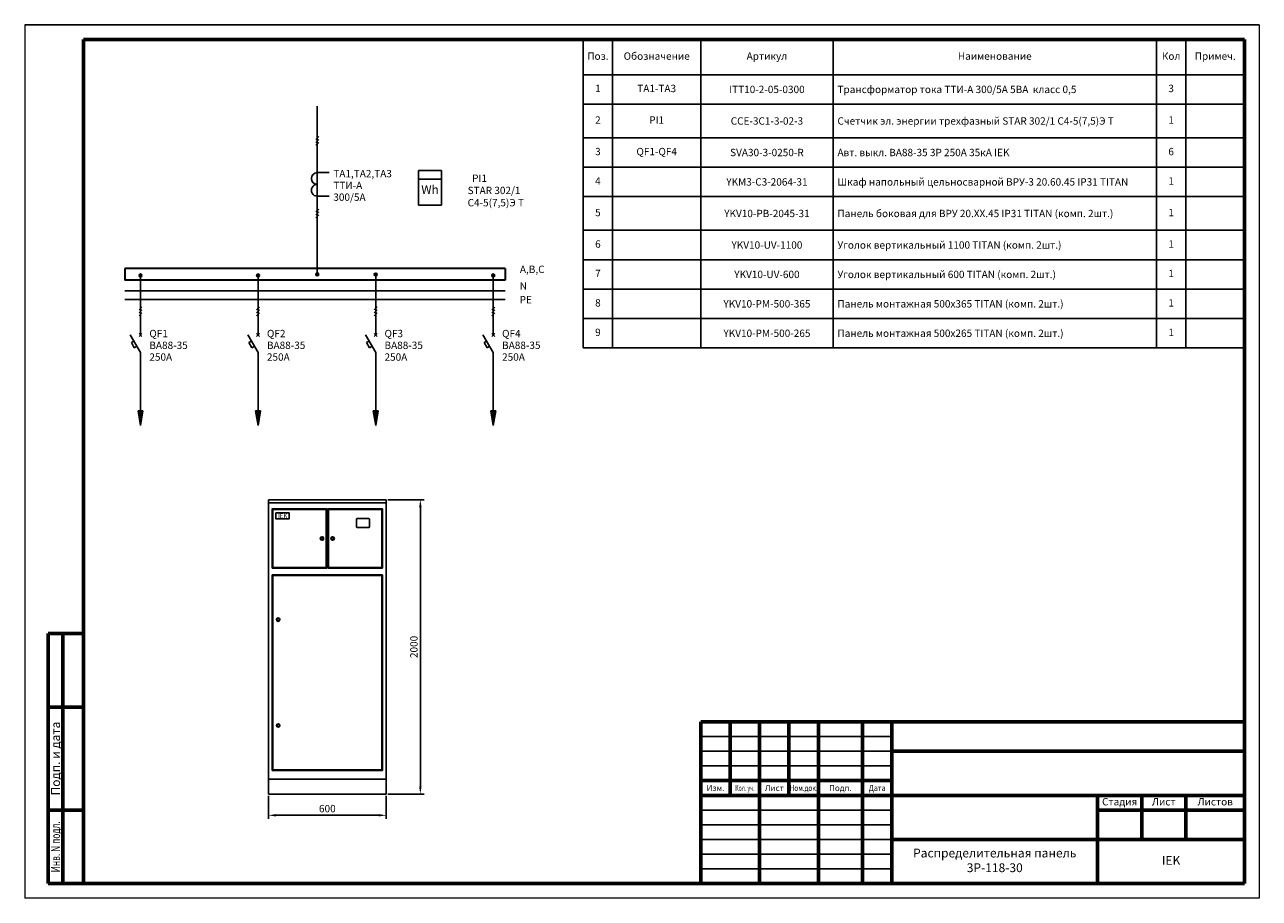
# Model space of a CAD drawing. Units: millimetres. Extents: x 52964 to 53384, y 12176 to 12473.
import ezdxf
from ezdxf.enums import TextEntityAlignment as Align

# ---------------------------------------------------------------- set-up
doc = ezdxf.new("R2010")
doc.units = ezdxf.units.MM
doc.linetypes.add('HIDDEN', pattern=[0.375, 0.25, -0.125])
doc.layers.add('Штамп', color=7, linetype='Continuous', lineweight=18)
doc.styles.add('GOST 2.304', font='CS_Gost2304.shx', dxfattribs={"oblique": 15, "height": 2.5})
doc.styles.get("Standard").update_dxf_attribs({"font": 'arial.ttf'})
doc.dimstyles.new('ISO-25', dxfattribs={"dimtxt": 2.5, "dimasz": 2.5, "dimexe": 1.25, "dimexo": 0.625, "dimtad": 1, "dimdec": 0, "dimlfac": 20, "dimtxsty": 'GOST 2.304', "dimcen": 2.5, "dimadec": 0, "dimazin": 0, "dimtfac": 1, "dimtdec": 0, "dimtmove": 0, "dimatfit": 3, "dimfxl": 0, "dimarcsym": 0})

# ---------------------------------------------------------------- blocks, each defined once
blk = doc.blocks.new('вык.авт')
for p, q in [((1.4, -4.12), (1.4, -0.12)), ((1.4, -8.12), (1.4, -4.12)), ((-2.11, -8.12), (1.4, -14.12)), ((0.9, -8.62), (1.9, -7.62)), ((0.9, -7.62), (1.9, -8.62)), ((0.9, -8.62), (1.9, -7.62)), ((-0.86, -10.26), (-1.72, -10.76)), ((-1.72, -10.76), (-0.71, -12.49)), ((0.15, -11.98), (-0.86, -10.26)), ((-0.71, -12.49), (0.15, -11.98)), ((1.4, -14.12), (1.4, -18.12))]:
    blk.add_line(p, q)
at = {"oblique": 10}
for tag, p in [('ПРИМЕЧАНИЕ', (4.4, -5.09)), ('ПОЗИЦИЯ', (4.4, -8.91)), ('МАРКА', (13.82, -12.91)), ('НОМ_ЗНАЧЕНИЕ', (4.4, -17.12))]:
    blk.add_attdef(tag, p, '', height=3, dxfattribs=at)
blk = doc.blocks.new('трансформатор')
for p, q in [((0.02, -16), (0.02, 0)), ((0.02, -4), (4.02, -4)), ((0.02, -12), (4.02, -12))]:
    blk.add_line(p, q)
for centre, start, end in [((0.02, -6), 90, 270), ((0.01, -10), 89.716, 270.284)]:
    blk.add_arc(centre, 2, start, end)
at = {"oblique": 10}
for tag, p in [('ПРИМЕЧАНИЕ', (3, -0.56)), ('ПОЗИЦИЯ', (3, -5.5)), ('МАРКА', (12.13, -10.14)), ('НОМ_ЗНАЧЕНИЕ', (8.57, -14.48))]:
    blk.add_attdef(tag, p, '', height=3, dxfattribs=at)
blk = doc.blocks.new('3 фазы')
for p, q in [((2643.65, 2295.35), (2642.65, 2294.36)), ((2643.65, 2294.35), (2642.65, 2293.36)), ((2643.65, 2293.35), (2642.65, 2292.36)), ((2643.16, 2294.4), (2643.16, 2293.37))]:
    blk.add_line(p, q)
blk = doc.blocks.new('счетчик')
for p, q in [((-4, -20), (-4, -8)), ((-4, -8), (-4, -10)), ((-4, -8), (-4, -11)), ((-4, -8), (4, -8)), ((4, -8), (4, -20)), ((-4, -11), (4, -11)), ((4, -20), (-4, -20))]:
    blk.add_line(p, q)
at = {"insert": (0, -15), "char_height": 3, "width": 8, "attachment_point": 5}
blk.add_mtext('Wh', dxfattribs=at)
at = {"oblique": 10}
for tag, p in [('ПОЗИЦИЯ', (5.08, -11.52)), ('МАРКА', (14.5, -15.51)), ('НОМ_ЗНАЧЕНИЕ', (14.14, -19.72)), ('ПРИМЕЧАНИЕ', (13.94, -24.24))]:
    blk.add_attdef(tag, p, '', height=3, dxfattribs=at)
blk = doc.blocks.new('*D11')
at = {"color": 0, "lineweight": -2}
for p, q in [((53087.87, 12311.16), (53100.15, 12311.16)), ((53098.9, 12308.66), (53098.9, 12213.66)), ((53087.87, 12211.16), (53100.15, 12211.16))]:
    blk.add_line(p, q, dxfattribs=at)
at = {"color": 0}
for points in [[(53098.48, 12308.66), (53099.31, 12308.66), (53098.9, 12311.16)], [(53098.48, 12213.66), (53099.31, 12213.66), (53098.9, 12211.16)]]:
    blk.add_solid(points, dxfattribs=at)
at = {"layer": 'Defpoints', "color": 0}
for p in [(53087.25, 12311.16), (53087.25, 12211.16), (53098.9, 12211.16)]:
    blk.add_point(p, dxfattribs=at)
at = {"color": 0, "insert": (53097.02, 12261.16), "char_height": 2.5, "attachment_point": 5, "rotation": 90, "style": 'GOST 2.304'}
blk.add_mtext('2000', dxfattribs=at)
blk = doc.blocks.new('*D12')
at = {"color": 0, "lineweight": -2}
for p, q in [((53047.25, 12210.53), (53047.25, 12202.67)), ((53087.25, 12210.53), (53087.25, 12202.67)), ((53049.75, 12203.92), (53084.75, 12203.92))]:
    blk.add_line(p, q, dxfattribs=at)
at = {"color": 0}
for points in [[(53049.75, 12204.34), (53049.75, 12203.51), (53047.25, 12203.92)], [(53084.75, 12204.34), (53084.75, 12203.51), (53087.25, 12203.92)]]:
    blk.add_solid(points, dxfattribs=at)
at = {"layer": 'Defpoints', "color": 0}
for p in [(53047.25, 12211.16), (53087.25, 12211.16), (53087.25, 12203.92)]:
    blk.add_point(p, dxfattribs=at)
at = {"color": 0, "insert": (53067.25, 12205.87), "char_height": 2.5, "attachment_point": 5, "style": 'GOST 2.304'}
blk.add_mtext('600', dxfattribs=at)
blk = doc.blocks.new('*T13')
at = {"color": 0, "linetype": 'ByBlock', "lineweight": -2}
for p, q in [((0, 0), (225, 0)), ((0, 0), (0, -104.9)), ((10, 0), (10, -104.9)), ((40, 0), (40, -104.9)), ((85, 0), (85, -104.9)), ((195, 0), (195, -104.9)), ((205, 0), (205, -104.9)), ((225, 0), (225, -104.9)), ((0, -12), (225, -12)), ((0, -22), (225, -22)), ((0, -33.45), (225, -33.45)), ((0, -43.45), (225, -43.45)), ((0, -53.45), (225, -53.45)), ((0, -64.9), (225, -64.9)), ((0, -74.9), (225, -74.9)), ((0, -84.9), (225, -84.9)), ((0, -94.9), (225, -94.9)), ((0, -104.9), (225, -104.9))]:
    blk.add_line(p, q, dxfattribs=at)
at = {"color": 0, "char_height": 2.5, "attachment_point": 5}
for s, insert, width in [('Обозначение', (25, -6), 27), ('Поз.', (5, -6), 7), ('Артикул', (62.5, -6), 42), ('Наименование', (140, -6), 107), ('Кол', (200, -6), 7), ('Примеч.', (215, -6), 17)]:
    blk.add_mtext(s, dxfattribs=dict(at, insert=insert, width=width))
at = {"color": 0, "char_height": 2.5, "style": 'GOST 2.304'}
for s, insert, width, attachment_point in [('1', (5, -17), 7, 5), ('TA1-TA3', (25, -17), 27, 5), ('{\\C256;ITT10-2-05-0300}', (62.5, -17), 42, 5), ('{\\C256;Трансформатор тока ТТИ-А 300/5А 5ВА  класс 0,5 }', (86.5, -17), 107, 4), ('3', (200, -17), 7, 5), ('2', (5, -27.73), 7, 5), ('PI1', (25, -27.73), 27, 5), ('{\\C256;CCE-3C1-3-02-3}', (62.5, -27.73), 42, 5), ('{\\C256;Счетчик эл. энергии трехфазный STAR 302/1 С4-5(7,5)Э Т}', (86.5, -27.73), 107, 4), ('1', (200, -27.73), 7, 5), ('3', (5, -38.45), 7, 5), ('QF1-QF4', (25, -38.45), 27, 5), ('{\\C256;SVA30-3-0250-R}', (62.5, -38.45), 42, 5), ('{\\C256;Авт. выкл. ВА88-35 3Р 250А 35кА IEK}', (86.5, -38.45), 107, 4), ('6', (200, -38.45), 7, 5), ('4', (5, -48.45), 7, 5), ('{\\C256;YKM3-C3-2064-31}', (62.5, -48.45), 42, 5), ('{\\C256;Шкаф напольный цельносварной ВРУ-3 20.60.45 IP31 TITAN}', (86.5, -48.45), 107, 4), ('1', (200, -48.45), 7, 5), ('5', (5, -59.18), 7, 5), ('{\\C256;YKV10-PB-2045-31}', (62.5, -59.18), 42, 5), ('{\\C256;Панель боковая для ВРУ 20.ХХ.45 IP31 TITAN (комп. 2шт.)}', (86.5, -59.18), 107, 4), ('1', (200, -59.18), 7, 5), ('6', (5, -69.9), 7, 5), ('{\\C256;YKV10-UV-1100}', (62.5, -69.9), 42, 5), ('{\\C256;Уголок вертикальный 1100 TITAN (комп. 2шт.)}', (86.5, -69.9), 107, 4), ('1', (200, -69.9), 7, 5), ('7', (5, -79.9), 7, 5), ('{\\C256;YKV10-UV-600}', (62.5, -79.9), 42, 5), ('{\\C256;Уголок вертикальный 600 TITAN (комп. 2шт.)}', (86.5, -79.9), 107, 4), ('1', (200, -79.9), 7, 5), ('8', (5, -89.9), 7, 5), ('{\\C256;YKV10-PM-500-365}', (62.5, -89.9), 42, 5), ('{\\C256;Панель монтажная 500x365 TITAN (комп. 2шт.)}', (86.5, -89.9), 107, 4), ('1', (200, -89.9), 7, 5), ('9', (5, -99.9), 7, 5), ('{\\C256;YKV10-PM-500-265}', (62.5, -99.9), 42, 5), ('{\\C256;Панель монтажная 500x265 TITAN (комп. 2шт.)}', (86.5, -99.9), 107, 4), ('1', (200, -99.9), 7, 5)]:
    blk.add_mtext(s, dxfattribs=dict(at, insert=insert, width=width, attachment_point=attachment_point))

msp = doc.modelspace()

# ---------------------------------------------------------------- hatches: boundary and pattern name
h = msp.add_hatch(color=256)
edge = h.paths.add_edge_path()
edge.add_arc((53003.701, 12387.472), 0.5, 0, 360)
h = msp.add_hatch(color=256)
edge = h.paths.add_edge_path()
edge.add_arc((53043.701, 12387.472), 0.5, 0, 360)
h = msp.add_hatch(color=256)
edge = h.paths.add_edge_path()
edge.add_arc((53063.824, 12387.836), 0.5, 0, 360)
h = msp.add_hatch(color=256)
edge = h.paths.add_edge_path()
edge.add_arc((53083.702, 12387.774), 0.5, 0, 360)
h = msp.add_hatch(color=256)
edge = h.paths.add_edge_path()
edge.add_arc((53123.701, 12387.472), 0.5, 0, 360)
for points in [[(53003.701, 12336.416), (53004.534, 12341.416), (53002.868, 12341.416)], [(53043.701, 12336.416), (53044.534, 12341.416), (53042.868, 12341.416)], [(53083.702, 12336.416), (53084.535, 12341.416), (53082.869, 12341.416)], [(53123.701, 12336.416), (53124.534, 12341.416), (53122.868, 12341.416)]]:
    msp.add_hatch(color=256).paths.add_polyline_path(points)

# ---------------------------------------------------------------- linework, layer by layer
at = {"color": 0, "ltscale": 100}
msp.add_line((53384.298, 12472.704), (52964.298, 12472.704), dxfattribs=at)
for p, q in [((53063.824, 12426.409), (53063.824, 12445.023)), ((53063.824, 12410.409), (53063.824, 12387.336)), ((53004.2, 12375.753), (53003.202, 12374.76)), ((53044.2, 12375.722), (53043.202, 12374.729)), ((53084.201, 12375.753), (53083.203, 12374.76)), ((53124.2, 12375.722), (53123.202, 12374.729)), ((53003.701, 12341.416), (53003.701, 12357.256)), ((53043.701, 12341.416), (53043.701, 12357.256)), ((53083.702, 12341.416), (53083.702, 12357.256)), ((53123.701, 12341.416), (53123.701, 12357.256)), ((53004.534, 12341.416), (53002.868, 12341.416)), ((53002.868, 12341.416), (53003.701, 12336.416)), ((53003.701, 12336.416), (53004.534, 12341.416)), ((53044.534, 12341.416), (53042.868, 12341.416)), ((53042.868, 12341.416), (53043.701, 12336.416)), ((53043.701, 12336.416), (53044.534, 12341.416)), ((53084.535, 12341.416), (53082.869, 12341.416)), ((53082.869, 12341.416), (53083.702, 12336.416)), ((53083.702, 12336.416), (53084.535, 12341.416)), ((53124.534, 12341.416), (53122.868, 12341.416)), ((53122.868, 12341.416), (53123.701, 12336.416)), ((53123.701, 12336.416), (53124.534, 12341.416)), ((53047.248, 12310.159), (53087.248, 12310.159)), ((53077.127, 12304.578), (53077.127, 12301.978)), ((53077.327, 12304.778), (53081.341, 12304.778)), ((53081.627, 12301.978), (53081.627, 12304.578)), ((53077.327, 12301.778), (53081.427, 12301.778)), ((53048.498, 12219.159), (53048.498, 12285.716)), ((53085.998, 12285.716), (53048.498, 12285.716)), ((53048.748, 12219.159), (53048.748, 12285.466)), ((53048.748, 12219.409), (53048.748, 12285.466)), ((53085.748, 12285.466), (53048.748, 12285.466)), ((53080.998, 12287.966), (53085.998, 12287.966)), ((53085.748, 12219.409), (53085.748, 12285.466)), ((53085.998, 12219.159), (53085.998, 12285.716)), ((53085.998, 12219.159), (53048.498, 12219.159)), ((53085.748, 12219.409), (53048.748, 12219.409)), ((53047.248, 12216.159), (53087.248, 12216.159))]:
    msp.add_line(p, q)
at = {"lineweight": 30}
msp.add_line((52998.315, 12389.849), (52998.315, 12385.849), dxfattribs=at)
at = {"lineweight": 30, "ltscale": 100}
for points in [[(53127.701, 12389.849), (52998.315, 12389.849)], [(53127.701, 12385.849), (52998.315, 12385.849)], [(53127.701, 12389.849), (53127.701, 12385.849)]]:
    msp.add_lwpolyline(points, dxfattribs=at)
at = {"ltscale": 100}
for points in [[(53003.701, 12387.472), (53003.701, 12375.256)], [(53043.701, 12387.472), (53043.701, 12375.256)], [(53083.702, 12387.774), (53083.702, 12375.226)], [(53123.701, 12387.472), (53123.701, 12375.256)], [(53127.701, 12382.253), (52998.315, 12382.253)], [(53127.701, 12379.253), (52998.315, 12379.253)]]:
    msp.add_lwpolyline(points, dxfattribs=at)
for points in [[(53087.248, 12211.159), (53087.248, 12311.159), (53047.248, 12311.159), (53047.248, 12211.159)], [(53048.498, 12287.966), (53067.068, 12287.966), (53067.068, 12308.159), (53048.498, 12308.159)], [(53048.748, 12288.216), (53066.818, 12288.216), (53066.818, 12307.909), (53048.748, 12307.909)], [(53049.765, 12306.757), (53054.265, 12306.757), (53054.265, 12304.657), (53049.765, 12304.657)], [(53067.428, 12287.966), (53085.998, 12287.966), (53085.998, 12308.159), (53067.428, 12308.159)], [(53067.678, 12288.216), (53085.748, 12288.216), (53085.748, 12307.909), (53067.678, 12307.909)]]:
    msp.add_lwpolyline(points, close=True)
for centre, radius in [((53003.701, 12387.472), 0.5), ((53043.701, 12387.472), 0.5), ((53063.824, 12387.836), 0.5), ((53083.702, 12387.774), 0.5), ((53123.701, 12387.472), 0.5), ((53065.446, 12298.034), 0.6), ((53065.446, 12298.034), 0.428), ((53069.051, 12298.034), 0.6), ((53069.051, 12298.034), 0.428), ((53050.548, 12270.434), 0.6), ((53050.548, 12270.434), 0.428), ((53050.548, 12234.434), 0.6), ((53050.548, 12234.434), 0.428)]:
    msp.add_circle(centre, radius)
for centre, start, end in [((53077.327, 12304.578), 90, 180), ((53077.327, 12301.978), 180, 270), ((53081.427, 12304.578), 0, 90), ((53081.427, 12301.978), 270, 0)]:
    msp.add_arc(centre, 0.2, start, end)
at = {"layer": 'Штамп', "ltscale": 0.083333}
for p, q in [((52964.298, 12472.704), (52964.298, 12175.704)), ((53384.298, 12472.704), (53384.298, 12175.704)), ((53384.298, 12175.704), (52964.298, 12175.704))]:
    msp.add_line(p, q, dxfattribs=at)
at = {"layer": 'Штамп', "color": 0, "ltscale": 0.083333}
msp.add_line((52964.298, 12472.704), (53384.298, 12472.704), dxfattribs=at)
at = {"layer": 'Штамп', "color": 0, "lineweight": 60, "ltscale": 0.083333}
for p, q in [((53379.298, 12467.704), (52984.298, 12467.704)), ((52972.298, 12180.704), (53377.205, 12180.704))]:
    msp.add_line(p, q, dxfattribs=at)
at = {"layer": 'Штамп', "lineweight": 60, "ltscale": 0.083333}
for p, q in [((52984.298, 12467.704), (52984.298, 12180.704)), ((53379.298, 12180.704), (53379.298, 12467.704))]:
    msp.add_line(p, q, dxfattribs=at)
at = {"layer": 'Штамп', "linetype": 'Continuous', "lineweight": 60}
for p, q in [((52972.298, 12180.704), (52972.298, 12265.704)), ((52972.298, 12265.704), (52984.298, 12265.704)), ((52977.298, 12180.704), (52977.298, 12265.704)), ((52972.298, 12240.704), (52984.298, 12240.704)), ((52972.298, 12205.704), (52984.298, 12205.704)), ((52984.298, 12180.704), (52972.298, 12180.704))]:
    msp.add_line(p, q, dxfattribs=at)
at = {"layer": 'Штамп', "linetype": 'Continuous', "lineweight": 60, "ltscale": 0.5}
for p, q in [((53194.298, 12235.704), (53379.298, 12235.704)), ((53194.298, 12180.704), (53194.298, 12235.704)), ((53204.298, 12235.704), (53204.298, 12210.704)), ((53214.298, 12235.704), (53214.298, 12180.704)), ((53224.298, 12235.704), (53224.298, 12210.704)), ((53234.298, 12235.704), (53234.298, 12180.704)), ((53249.298, 12235.704), (53249.298, 12180.704)), ((53259.298, 12180.704), (53259.298, 12235.693)), ((53379.298, 12180.704), (53379.298, 12235.704)), ((53259.298, 12225.704), (53379.298, 12225.704)), ((53194.298, 12215.704), (53259.298, 12215.704)), ((53194.298, 12210.704), (53379.298, 12210.704)), ((53329.298, 12180.704), (53329.298, 12210.704)), ((53329.298, 12210.704), (53329.298, 12180.704)), ((53344.298, 12210.704), (53344.298, 12195.704)), ((53359.298, 12210.704), (53359.298, 12195.704)), ((53329.298, 12205.704), (53379.298, 12205.704)), ((53259.298, 12195.704), (53379.298, 12195.704)), ((53194.298, 12180.704), (53379.298, 12180.704))]:
    msp.add_line(p, q, dxfattribs=at)
at = {"layer": 'Штамп', "linetype": 'Continuous', "lineweight": 25, "ltscale": 0.5}
for p, q in [((53194.298, 12230.704), (53259.298, 12230.704)), ((53194.298, 12225.704), (53259.298, 12225.704)), ((53194.298, 12220.704), (53259.298, 12220.704)), ((53194.298, 12205.704), (53259.298, 12205.704)), ((53194.298, 12200.704), (53259.298, 12200.704)), ((53194.298, 12195.704), (53259.298, 12195.704)), ((53194.298, 12190.704), (53259.298, 12190.704)), ((53194.298, 12185.704), (53259.298, 12185.704))]:
    msp.add_line(p, q, dxfattribs=at)
at = {"layer": 'Штамп', "ltscale": 0.5}
for p, q in [((53329.298, 12210.704), (53379.298, 12210.704)), ((53379.298, 12210.704), (53379.298, 12194.592))]:
    msp.add_line(p, q, dxfattribs=at)

# ---------------------------------------------------------------- block references
msp.add_blockref('*T13', (53154.298, 12467.704))
at = {"ltscale": 100}
for p in [(50420.671, 10139.341), (50420.669, 10114.696), (50360.547, 10081.403), (50400.547, 10081.373), (50440.548, 10081.403), (50480.547, 10081.373)]:
    msp.add_blockref('3 фазы', p, dxfattribs=at)
ref = msp.add_blockref('трансформатор', (53063.805, 12426.409), dxfattribs=at)
ref.add_attrib('НОМ_ЗНАЧЕНИЕ', '300/5А', (53069.283, 12412.82), dxfattribs={"height": 2.5, "style": 'GOST 2.304', "oblique": 15})
ref.add_attrib('МАРКА', 'ТТИ-A', (53069.283, 12416.82), dxfattribs={"height": 2.5, "style": 'GOST 2.304', "oblique": 15})
ref.add_attrib('ПОЗИЦИЯ', 'ТA1,ТA2,ТA3', (53069.283, 12420.82), dxfattribs={"height": 2.5, "style": 'GOST 2.304', "oblique": 15})
at = {"ltscale": 100, "xscale": 0.9747000000000117, "yscale": 0.9747000000000117, "zscale": 0.9747000000000117}
msp.add_blockref('счетчик', (53102.18, 12430.896), dxfattribs=at)
at = {"ltscale": 100}
ref = msp.add_blockref('вык.авт', (53002.301, 12375.375), dxfattribs=at)
ref.add_attrib('МАРКА', 'ВА88-35', (53006.701, 12362.461), dxfattribs={"height": 2.5, "style": 'GOST 2.304', "oblique": 15})
ref.add_attrib('ПОЗИЦИЯ', 'QF1', (53006.701, 12366.461), dxfattribs={"height": 2.5, "style": 'GOST 2.304', "oblique": 15})
ref.add_attrib('НОМ_ЗНАЧЕНИЕ', '250A', (53006.701, 12358.461), dxfattribs={"height": 2.5, "style": 'GOST 2.304', "oblique": 15})
ref = msp.add_blockref('вык.авт', (53042.301, 12375.375), dxfattribs=at)
ref.add_attrib('МАРКА', 'ВА88-35', (53046.701, 12362.461), dxfattribs={"height": 2.5, "style": 'GOST 2.304', "oblique": 15})
ref.add_attrib('ПОЗИЦИЯ', 'QF2', (53046.701, 12366.461), dxfattribs={"height": 2.5, "style": 'GOST 2.304', "oblique": 15})
ref.add_attrib('НОМ_ЗНАЧЕНИЕ', '250A', (53046.701, 12358.461), dxfattribs={"height": 2.5, "style": 'GOST 2.304', "oblique": 15})
ref = msp.add_blockref('вык.авт', (53082.302, 12375.375), dxfattribs=at)
ref.add_attrib('МАРКА', 'ВА88-35', (53086.702, 12362.461), dxfattribs={"height": 2.5, "style": 'GOST 2.304', "oblique": 15})
ref.add_attrib('ПОЗИЦИЯ', 'QF3', (53086.702, 12366.461), dxfattribs={"height": 2.5, "style": 'GOST 2.304', "oblique": 15})
ref.add_attrib('НОМ_ЗНАЧЕНИЕ', '250A', (53086.702, 12358.461), dxfattribs={"height": 2.5, "style": 'GOST 2.304', "oblique": 15})
ref = msp.add_blockref('вык.авт', (53122.301, 12375.375), dxfattribs=at)
ref.add_attrib('МАРКА', 'ВА88-35', (53126.701, 12362.461), dxfattribs={"height": 2.5, "style": 'GOST 2.304', "oblique": 15})
ref.add_attrib('ПОЗИЦИЯ', 'QF4', (53126.701, 12366.461), dxfattribs={"height": 2.5, "style": 'GOST 2.304', "oblique": 15})
ref.add_attrib('НОМ_ЗНАЧЕНИЕ', '250A', (53126.701, 12358.461), dxfattribs={"height": 2.5, "style": 'GOST 2.304', "oblique": 15})

# ---------------------------------------------------------------- texts
at = {"insert": (53114.981, 12421.777), "char_height": 2.5, "width": 26.85893, "attachment_point": 1, "style": 'GOST 2.304'}
msp.add_mtext('  PI1\\P{\\C0;STAR 302/1 С4-5(7,5)Э Т}', dxfattribs=at)
at = {"linetype": 'HIDDEN', "ltscale": 100, "char_height": 2.5, "attachment_point": 1, "style": 'GOST 2.304'}
for s, insert, width in [('A,B,C', (53132.768, 12390.787), 16.71694), ('N', (53132.688, 12385.165), 0.14243), ('PE', (53132.688, 12380.458), 0.14243)]:
    msp.add_mtext(s, dxfattribs=dict(at, insert=insert, width=width))
at = {"insert": (53050.507, 12306.475), "char_height": 1.5, "attachment_point": 1}
msp.add_mtext('IEK', dxfattribs=at)
at = {"layer": 'Штамп', "color": 0, "style": 'GOST 2.304', "oblique": 15}
msp.add_text('Подп. и дата', height=3, rotation=90, dxfattribs=at).set_placement((52974.798, 12223.204), align=Align.MIDDLE_CENTER)
at = {"layer": 'Штамп', "color": 0, "ltscale": 0.5, "style": 'GOST 2.304', "oblique": 15}
for s, p in [('Изм.', (53199.298, 12213.204)), ('Лист', (53219.298, 12213.204)), ('Подп.', (53241.798, 12213.204))]:
    msp.add_text(s, height=2, dxfattribs=at).set_placement(p, align=Align.MIDDLE_CENTER)
for s, width, p in [('Кол. уч.', 0.65, (53209.298, 12213.204)), ('Ном.док.', 0.8, (53229.298, 12213.204)), ('Дата', 0.9, (53254.298, 12213.204))]:
    msp.add_text(s, height=2, dxfattribs=dict(at, width=width)).set_placement(p, align=Align.MIDDLE_CENTER)
at = {"layer": 'Штамп', "color": 0, "style": 'GOST 2.304', "oblique": 15, "width": 0.7}
msp.add_text('Инв. N подл.', height=3, rotation=90, dxfattribs=at).set_placement((52974.798, 12193.204), align=Align.MIDDLE_CENTER)
at = {"layer": 'Штамп', "color": 0, "ltscale": 100, "char_height": 2.5, "attachment_point": 5, "style": 'GOST 2.304'}
for s, insert, width in [('Стадия', (53336.798, 12208.204), 15), ('Лист', (53351.798, 12208.204), 15), ('Листов', (53369.298, 12208.204), 20)]:
    msp.add_mtext(s, dxfattribs=dict(at, insert=insert, width=width))
at = {"layer": 'Штамп', "color": 0, "ltscale": 0.5, "insert": (53294.298, 12188.204), "char_height": 3, "width": 70, "attachment_point": 5, "style": 'GOST 2.304'}
msp.add_mtext('Распределительная панель\\P3Р-118-30', dxfattribs=at)
at = {"layer": 'Штамп', "lineweight": 25, "ltscale": 0.5, "insert": (53354.298, 12188.204), "char_height": 3, "width": 50, "attachment_point": 5, "style": 'GOST 2.304'}
msp.add_mtext('IEK', dxfattribs=at)

# ---------------------------------------------------------------- dimensions: what is measured, and where the dimension line sits
dim = msp.add_linear_dim(base=(53098.895, 12211.159), p1=(53087.248, 12311.159), p2=(53087.248, 12211.159), angle=90, dimstyle='ISO-25')
dim.commit()
dim.dimension.update_dxf_attribs({"geometry": '*D11', "text_midpoint": (53097.02, 12261.159)})
dim = msp.add_linear_dim(base=(53087.248, 12203.923), p1=(53047.248, 12211.159), p2=(53087.248, 12211.159), text='600', dimstyle='ISO-25')
dim.commit()
dim.dimension.update_dxf_attribs({"geometry": '*D12', "text_midpoint": (53067.248, 12205.871)})

doc.saveas('drawing.dxf')
